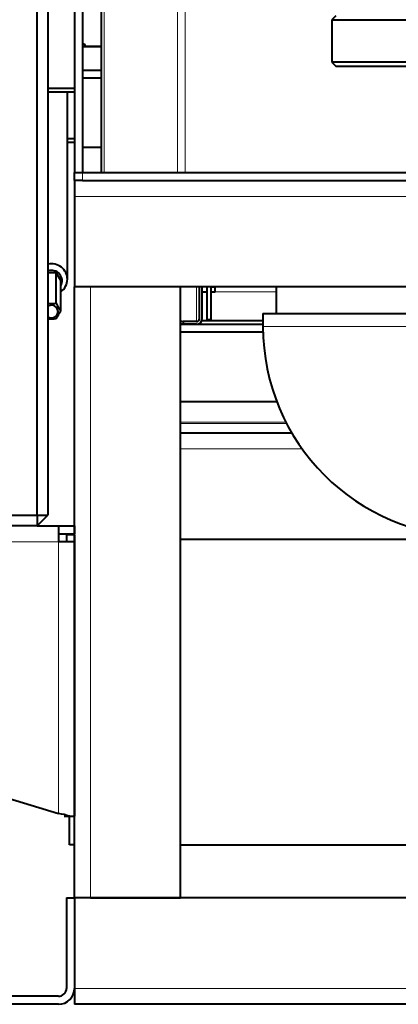
# Model space of a CAD drawing. Units: millimetres. Extents: x -4186 to 2127, y -389 to 1822.
# Drawn here: x 1615 to 1758, y -254 to 117 of the extents above; entities that cross this region are included whole.
import ezdxf

# ---------------------------------------------------------------- set-up
doc = ezdxf.new("R2010")
doc.units = ezdxf.units.MM
doc.layers.add('линия перехода', color=7, linetype='Continuous')
doc.layers.add('основная', color=7, linetype='Continuous')

msp = doc.modelspace()

# ---------------------------------------------------------------- linework, layer by layer
at = {"layer": 'линия перехода', "color": 7, "linetype": 'Continuous', "lineweight": 20}
for p, q in [((1647.06, 606.37), (1647.06, 59.37)), ((1674.72, 606.37), (1674.72, 59.37)), ((1677.55, 606.37), (1677.55, 59.37)), ((1645.89, 106.59), (1638.89, 106.59)), ((1638.89, 59.37), (1638.89, 56.37)), ((1985.89, 50.37), (1635.89, 50.37)), ((1641.89, -213.63), (1641.89, 16.37)), ((1681.89, 3.24), (1681.89, 16.37)), ((1688.89, 16.29), (1688.89, 16.37)), ((1711.89, 16.29), (1688.89, 16.29)), ((1688.89, 14.46), (1711.89, 14.46)), ((1706.89, 1.37), (1764.89, 1.37)), ((1675.89, -34.59), (1715.55, -34.59)), ((1675.89, -35.1), (1715.81, -35.1)), ((1675.89, -44.63), (1721.67, -44.63)), ((1405.89, -79.63), (1629.89, -79.63)), ((1629.89, -181.81), (1629.89, -79.63)), ((1675.89, -193.47), (1945.89, -193.47)), ((1985.89, -247.63), (1635.89, -247.63))]:
    msp.add_line(p, q, dxfattribs=at)
at = {"layer": 'основная', "color": 7, "linetype": 'Continuous', "lineweight": 40}
for p, q in [((1621.89, -69.63), (1621.89, 722.37)), ((1625.89, 722.37), (1625.89, -69.63)), ((1645.89, 606.37), (1645.89, 59.37)), ((1635.89, 260.61), (1635.89, 59.37)), ((1638.89, 260.61), (1638.89, 59.37)), ((1734.39, 118.37), (1732.89, 116.87)), ((1732.89, 116.87), (1948.89, 116.87)), ((1732.89, 116.87), (1732.89, 100.87)), ((1639.89, 107.56), (1638.89, 107.82)), ((1639.89, 106.79), (1639.89, 107.56)), ((1645.89, 106.79), (1638.89, 106.79)), ((1948.89, 100.87), (1732.89, 100.87)), ((1732.89, 100.87), (1734.39, 99.37)), ((1645.89, 97.8), (1638.89, 97.8)), ((1734.39, 99.37), (1947.39, 99.37)), ((1645.89, 94.9), (1638.89, 94.9)), ((1635.89, 91.02), (1625.89, 91.02)), ((1635.89, 89.57), (1625.89, 89.57)), ((1633.24, 19.2), (1633.24, 89.57)), ((1633.24, 72.18), (1635.89, 72.18)), ((1633.24, 70.73), (1635.89, 70.73)), ((1645.89, 68.72), (1638.89, 68.72)), ((1635.89, 56.37), (1635.89, 59.37)), ((1635.89, 59.37), (1638.89, 59.37)), ((1638.89, 59.37), (1982.89, 59.37)), ((1635.89, 56.37), (1635.89, 50.37)), ((1638.89, 56.37), (1635.89, 56.37)), ((1638.89, 56.37), (1982.89, 56.37)), ((1635.89, 50.37), (1635.89, 16.37)), ((1628.97, 21.58), (1625.89, 21.58)), ((1628.97, 10.2), (1628.97, 21.58)), ((1630.7, 18.68), (1628.97, 21.58)), ((1630.7, 7.3), (1630.7, 18.68)), ((1633.24, 19.06), (1633.24, 19.2)), ((1985.89, 16.37), (1635.89, 16.37)), ((1635.89, -213.63), (1635.89, 16.37)), ((1675.89, 16.37), (1641.89, 16.37)), ((1675.89, -213.63), (1675.89, 16.37)), ((1682.89, 16.37), (1682.89, 4.21)), ((1683.89, 16.37), (1683.89, 4.21)), ((1685.89, 3.89), (1685.89, 16.37)), ((1687.39, 3.89), (1687.39, 16.37)), ((1688.89, 14.46), (1688.89, 16.29)), ((1711.89, 16.37), (1711.89, 6.37)), ((1683.89, 14.46), (1685.89, 14.46)), ((1687.39, 14.46), (1688.89, 14.46)), ((1687.39, 3.89), (1685.89, 3.89)), ((1706.89, 6.37), (1764.89, 6.37)), ((1706.89, 6.37), (1706.89, 1.37)), ((1675.89, 3.5), (1676.89, 3.24)), ((1676.89, 2.27), (1675.89, 2.53)), ((1706.89, 2.15), (1675.89, 2.15)), ((1706.89, 2.15), (1675.89, 2.15)), ((1681.89, 3.24), (1676.89, 3.24)), ((1676.89, 3.24), (1676.89, 2.27)), ((1681.89, 2.27), (1676.89, 2.27)), ((1706.89, 3.6), (1683.79, 3.6)), ((1706.92, -0.75), (1675.89, -0.75)), ((1712.13, -26.92), (1675.89, -26.92)), ((1675.89, -38.63), (1717.77, -38.63)), ((1395.89, -69.63), (1621.89, -69.63)), ((1621.89, -73.63), (1625.89, -69.63)), ((1621.89, -69.63), (1621.89, -73.63)), ((1621.89, -69.63), (1625.89, -69.63)), ((1621.89, -73.63), (1395.89, -73.63)), ((1621.89, -73.63), (1629.89, -73.63)), ((1629.89, -73.63), (1635.89, -73.63)), ((1629.89, -73.63), (1629.89, -79.63)), ((1635.89, -73.63), (1635.89, -76.63)), ((1629.89, -76.63), (1635.89, -76.63)), ((1635.89, -77.03), (1632.89, -77.03)), ((1632.89, -77.03), (1632.89, -79.63)), ((1635.89, -77.03), (1635.89, -79.63)), ((1635.89, -79.63), (1629.89, -79.63)), ((1635.89, -79.63), (1635.89, -182.83)), ((1675.89, -78.63), (1830.89, -78.63)), ((1412.98, -115.79), (1629.89, -181.81)), ((1632.01, -182.83), (1634.13, -182.83)), ((1633.99, -193.63), (1633.99, -182.83)), ((1634.13, -182.83), (1635.89, -182.83)), ((1635.89, -193.63), (1633.99, -193.63)), ((1675.89, -193.63), (1945.89, -193.63)), ((1632.89, -213.63), (1632.89, -247.63)), ((1632.89, -213.63), (1635.89, -213.63)), ((1635.89, -213.63), (1635.89, -247.63)), ((1635.89, -213.63), (1635.89, -247.63)), ((1985.89, -213.63), (1635.89, -213.63)), ((1641.89, -213.63), (1675.89, -213.63)), ((1635.89, -247.63), (1635.89, -253.63)), ((1629.89, -250.63), (1600.89, -250.63)), ((1629.89, -253.63), (1600.89, -253.63)), ((1985.89, -253.63), (1635.89, -253.63))]:
    msp.add_line(p, q, dxfattribs=at)
for centre, radius, start, end in [((1627.24, 22.74), 12.65, 263.8832, 277.8671), ((1649.95, 20.78), 23.5, 206.7461, 214.9844), ((1627.24, 16.94), 12.65, 263.8832, 277.8671), ((1609.71, 17.88), 23.5, 325.0156, 333.2539), ((1785.89, 1.37), 79, 180, 270), ((1618.48, -238.64), 57.97, 74.3376, 78.6513), ((1629.89, -247.63), 6, 270, 0), ((1629.89, -247.63), 3, 270, 0)]:
    msp.add_arc(centre, radius, start, end, dxfattribs=at)
for centre, major_axis, ratio, start_param, end_param in [((1627.24, 19.2), (6, 0), 0.966011, 0, 1.796831), ((1627.24, 18.68), (-4, 0), 0.966011, 2.617994, 5.055239), ((1627.24, 19.2), (6, 0), 0.966011, 5.327869, 6.283185), ((1627.24, 19.06), (-6, 0), 0.258499, 3.108639, 3.141593), ((1688.89, 15.91), (-1.5, 0), 0.258499, 4.712389, 6.283185), ((1627.24, 7.05), (-2.46, 0), 0.966011, 0.993558, 5.289627), ((1681.89, 4.21), (1, 0), 0.966011, 4.712389, 6.283185), ((1681.89, 4.21), (2, 0), 0.966011, 4.712389, 6.283185)]:
    msp.add_ellipse(centre, major_axis=major_axis, ratio=ratio, start_param=start_param, end_param=end_param, dxfattribs=at)

doc.saveas('drawing.dxf')
